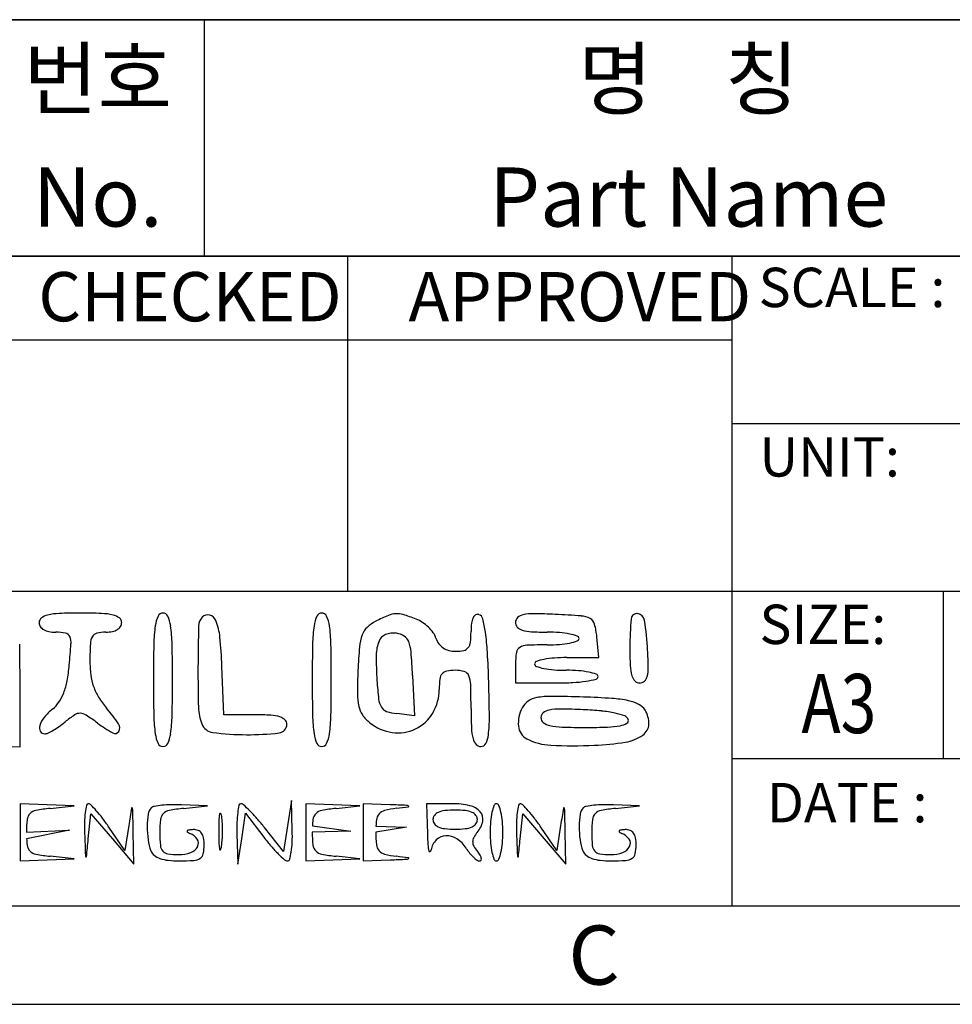
# Model space of a CAD drawing. Units: millimetres. Extents: x -662 to 367, y 0 to 3209.
# Drawn here: x 226 to 273, y 0 to 50 of the extents above; entities that cross this region are included whole.
import ezdxf
from ezdxf.enums import TextEntityAlignment as Align

# ---------------------------------------------------------------- set-up
doc = ezdxf.new("R2010")
doc.units = ezdxf.units.MM
doc.header["$LTSCALE"] = 0.5
doc.linetypes.add('AUSGEZOGEN', pattern=[0])
doc.layers.add('Default', color=7, linetype='Continuous')
doc.styles.get("Standard").update_dxf_attribs({"font": 'simplex.shx', "width": 0.8, "bigfont": 'fhg.shx'})
doc.styles.add('style1', font='gulim.ttc')

msp = doc.modelspace()

# ---------------------------------------------------------------- linework, layer by layer
at = {"color": 5}
for p, q in [((362, 49.975), (184, 49.975)), ((235.2, 49.975), (235.2, 37.975)), ((242.505, 20.975), (242.505, 37.975)), ((184.005, 33.725), (262.005, 33.725)), ((262.005, 29.475), (362, 29.475)), ((184, 20.975), (362, 20.975)), ((272.731, 20.975), (272.731, 12.475)), ((262.005, 12.475), (362, 12.475))]:
    msp.add_line(p, q, dxfattribs=at)
at = {"color": 3}
for p, q in [((362, 37.975), (184, 37.975)), ((5, 5), (362, 5)), ((0, 0), (367, 0))]:
    msp.add_line(p, q, dxfattribs=at)
at = {"color": 3, "linetype": 'AUSGEZOGEN'}
for p, q in [((184.5, 37.975), (362, 37.975)), ((262.005, 5), (262.005, 37.975))]:
    msp.add_line(p, q, dxfattribs=at)
for p, q in [((255.245, 17.599), (255.144, 18.647)), ((253.612, 17.599), (255.245, 17.599)), ((236.202, 14.696), (236.108, 17.17)), ((251.012, 17.276), (251.012, 16.309)), ((245.786, 16.689), (245.883, 14.65)), ((225.854, 13.061), (225.854, 16.459)), ((251.012, 16.309), (253.108, 16.309)), ((237.801, 14.696), (236.202, 14.696)), ((245.883, 14.65), (244.98, 14.754)), ((222.548, 13.153), (225.854, 13.061)), ((227.225, 10.126), (225.854, 10.18)), ((225.854, 10.18), (225.854, 8.729)), ((228.596, 10.072), (227.225, 10.126)), ((227.386, 9.945), (228.596, 10.072)), ((235.369, 10.072), (234.052, 10.126)), ((234.159, 9.945), (235.369, 10.072)), ((239.631, 10.342), (239.435, 9.052)), ((239.677, 8.81), (239.631, 10.342)), ((241.739, 10.126), (240.368, 10.18)), ((240.368, 10.18), (240.368, 8.729)), ((243.11, 10.072), (241.739, 10.126)), ((241.9, 9.945), (243.11, 10.072)), ((244.642, 10.129), (243.271, 10.18)), ((243.271, 10.18), (243.271, 8.729)), ((247.796, 10.18), (246.496, 10.18)), ((246.496, 10.18), (246.54, 8.648)), ((257.301, 10.072), (255.984, 10.126)), ((256.091, 9.945), (257.301, 10.072)), ((229.318, 8.394), (229.449, 9.672)), ((229.449, 9.672), (230.542, 8.394)), ((237.108, 8.407), (237.304, 9.697)), ((237.304, 9.697), (238.229, 8.487)), ((251.251, 8.394), (251.381, 9.672)), ((251.381, 9.672), (252.474, 8.394)), ((231.372, 9.071), (231.176, 7.8)), ((239.435, 9.052), (239.239, 7.761)), ((253.304, 9.071), (253.108, 7.8)), ((225.854, 8.729), (225.854, 7.278)), ((231.176, 7.8), (230.37, 8.988)), ((231.636, 7.116), (231.602, 8.729)), ((236.866, 8.648), (236.912, 7.116)), ((239.239, 7.761), (238.272, 8.971)), ((240.368, 8.729), (240.368, 7.278)), ((243.271, 8.729), (243.271, 7.278)), ((253.108, 7.8), (252.302, 8.988)), ((253.568, 7.116), (253.534, 8.729)), ((230.542, 8.394), (231.636, 7.116)), ((236.912, 7.116), (237.108, 8.407)), ((252.474, 8.394), (253.568, 7.116)), ((228.596, 7.386), (227.386, 7.513)), ((243.11, 7.386), (241.9, 7.513)), ((225.854, 7.278), (227.225, 7.332)), ((227.225, 7.332), (228.596, 7.386)), ((240.368, 7.278), (241.739, 7.332)), ((241.739, 7.332), (243.11, 7.386)), ((243.271, 7.278), (244.642, 7.329))]:
    msp.add_line(p, q)
at = {"linetype": 'ByBlock'}
for p, q in [((240.7, 9.054), (242.649, 8.796)), ((243.925, 9.043), (245.475, 8.989)), ((226.177, 8.729), (228.365, 8.84)), ((228.365, 8.84), (226.186, 8.404)), ((242.649, 8.796), (240.691, 8.729)), ((245.475, 8.989), (243.916, 8.729))]:
    msp.add_line(p, q, dxfattribs=at)
for centre, radius, start, end in [((227.119, 19.373), 0.298, 127.7475, 180), ((227.434, 18.966), 0.812, 102.9946, 127.7476), ((227.966, 16.664), 3.174, 92.1589, 102.9946), ((228.918, -8.607), 28.463, 90.0001, 92.1589), ((228.918, -8.607), 28.463, 87.8411, 89.9999), ((229.871, 16.664), 3.174, 77.0054, 87.8411), ((230.402, 18.966), 0.812, 52.2524, 77.0054), ((230.717, 19.373), 0.298, 0, 52.2525), ((234.457, 18.963), 1.756, 155.2768, 171.8699), ((233.111, 19.583), 0.273, 90, 155.2767), ((233.111, 19.583), 0.273, 24.7233, 90), ((231.765, 18.963), 1.756, 8.1301, 24.7232), ((235.553, 19.201), 0.632, 135, 178.5549), ((235.386, 19.369), 0.395, 75.3156, 135), ((235.37, 19.306), 0.46, 21.9991, 75.3156), ((242.521, 18.963), 1.756, 155.2768, 171.8699), ((241.174, 19.583), 0.273, 90, 155.2767), ((241.174, 19.583), 0.273, 24.7233, 90), ((239.828, 18.963), 1.756, 8.1301, 24.7232), ((248.892, 9.57), 11.054, 113.0917, 116.7551), ((244.988, 18.728), 1.098, 93.1295, 113.0916), ((244.987, 18.744), 1.083, 72.9632, 93.1295), ((242.205, 9.666), 10.577, 69.1833, 72.9631), ((245.387, 18.035), 1.623, 56.3923, 69.1832), ((249.666, 19.244), 0.894, 154.9027, 173.6904), ((249.131, 19.495), 0.303, 118.5536, 154.9027), ((249.089, 19.572), 0.216, 71.6524, 118.5535), ((249.064, 19.497), 0.294, 14.195, 71.6525), ((242.834, 17.921), 6.721, 8.2525, 14.195), ((251.337, 19.388), 0.326, 131.8467, 180), ((251.52, 19.184), 0.599, 101.3099, 131.8467), ((251.924, 17.162), 2.661, 89.2877, 101.3099), ((251.579, -10.617), 30.443, 87.2728, 89.2877), ((250.861, -25.684), 45.527, 85.6005, 87.2728), ((254.267, 18.583), 1.129, 61.6073, 85.6005), ((254.587, 19.175), 0.456, 15.0018, 61.6073), ((272.225, 18.109), 15.407, 174.5679, 179.9999), ((257.175, 19.54), 0.29, 81.6373, 174.5679), ((257.156, 19.417), 0.415, 8.3926, 81.6373), ((227.198, 19.373), 0.376, 180, 212.6421), ((227.276, 19.423), 0.469, 212.6421, 240.2761), ((227.45, 19.727), 0.819, 240.276, 260.1622), ((230.399, 19.686), 0.779, 280.8002, 300.9638), ((230.556, 19.423), 0.473, 300.9638, 327.9923), ((230.637, 19.373), 0.377, 327.9924, 0), ((240.201, 18.143), 7.557, 171.8699, 178.8906), ((226.021, 18.143), 7.557, 1.1094, 8.1301), ((338.398, 16.607), 103.509, 178.55482, 179.72502), ((232.933, 18.321), 3.088, 5.8661, 21.9991), ((248.264, 18.143), 7.557, 171.8699, 178.8906), ((234.085, 18.143), 7.557, 1.1094, 8.1301), ((244.149, 18.42), 0.98, 133.3012, 160.0666), ((244.755, 17.776), 1.863, 116.755, 133.3012), ((245.063, 17.548), 2.208, 46.2376, 56.3923), ((245.178, 17.667), 2.043, 35.7566, 46.2376), ((252.638, 18.916), 3.884, 173.6903, 180), ((251.361, 19.388), 0.35, 180, 222.9058), ((251.52, 19.536), 0.567, 222.9057, 252.8004), ((251.924, 20.839), 1.931, 252.8005, 266.8515), ((251.195, 18.266), 3.967, 5.5073, 15.0018), ((240.621, 16.977), 17.129, 3.345, 8.3926), ((227.669, 20.991), 2.103, 260.1621, 269.9999), ((227.669, 16.369), 2.52, 78.5218, 90), ((228.113, 18.554), 0.29, 22.3167, 78.5218), ((227.605, 18.346), 0.839, 356.2938, 22.3168), ((230.235, 18.266), 0.812, 150.5252, 176.9876), ((229.837, 18.491), 0.354, 103.2773, 150.5252), ((230.208, 16.917), 1.972, 90, 103.2773), ((230.208, 20.685), 1.796, 270, 280.8002), ((213.253, 16.299), 22.871, 2.1807, 5.8661), ((245.484, 17.935), 2.4, 160.0665, 174.8953), ((244.638, 18.207), 0.601, 111.7649, 157.6933), ((244.812, 17.772), 1.07, 81.918, 111.7649), ((244.817, 17.806), 1.035, 58.4057, 81.918), ((245.068, 18.213), 0.557, 21.035, 58.4057), ((246.04, 18.288), 0.98, 17.6089, 35.7565), ((247.945, 18.893), 1.018, 197.6088, 215.5162), ((244.021, 18.916), 4.733, 353.5092, 360), ((237.821, 17.194), 11.786, 3.264, 8.2525), ((252.624, 33.576), 14.687, 266.8515, 270), ((252.624, 10.673), 8.216, 85.6849, 89.9999), ((252.918, 14.569), 4.309, 78.6901, 85.6849), ((253.144, 15.7), 3.156, 71.4849, 78.6901), ((254.104, 18.566), 0.133, 0.0001, 71.485), ((254.104, 18.566), 0.133, 288.515, 359.9999), ((131.159, 16.459), 94.695, 359.99998, 1.10463), ((193.824, 20.534), 34.69, 354.5115, 356.2938), ((245.511, 17.462), 16.109, 176.9876, 180), ((326.574, 16.47), 93.947, 178.89055, 180.00001), ((139.648, 16.47), 93.947, 359.99999, 1.10945), ((334.637, 16.47), 93.947, 178.89055, 180.00001), ((147.711, 16.47), 93.947, 359.99999, 1.10945), ((271.582, 15.604), 28.602, 174.8952, 177.3095), ((245.829, 17.719), 1.887, 157.6932, 179.4934), ((243.794, 17.723), 1.922, 4.7197, 21.0351), ((247.795, 18.786), 0.835, 215.5162, 236.3069), ((247.844, 18.859), 0.923, 236.3069, 255.9259), ((248.304, 18.345), 0.39, 281.7796, 321.7282), ((248.181, 18.442), 0.546, 321.7281, 353.5092), ((251.411, 17.808), 0.358, 120.9637, 171.1351), ((251.622, 17.456), 0.769, 92.2279, 120.9638), ((252.624, -8.304), 26.548, 90, 92.228), ((252.624, 26.459), 8.216, 270.0001, 274.3151), ((252.918, 22.563), 4.309, 274.3151, 281.3099), ((253.144, 21.433), 3.156, 281.3099, 288.5151), ((276.756, 18.109), 19.939, 179.9999, 182.6391), ((262.017, 17.576), 18.076, 179.4933, 183.6379), ((211.689, 15.073), 34.135, 2.7132, 4.7197), ((247.969, 19.359), 1.438, 255.9259, 270), ((247.969, 19.949), 2.028, 270, 281.7795), ((197.73, 14.908), 51.942, 1.6053, 3.2639), ((254.819, 17.276), 3.808, 171.1351, 180), ((253.091, 14.304), 3.262, 101.172, 108.2353), ((253.314, 13.173), 4.415, 94.2606, 101.172), ((253.612, 9.173), 8.426, 90, 94.2607), ((238.946, 16.879), 18.807, 0.7013, 3.345), ((219.194, 18.096), 9.204, 349.4752, 354.5114), ((235.364, 17.462), 5.962, 180, 187.0884), ((295.419, 16.813), 60.53, 179.72497, 181.65189), ((252.112, 17.276), 0.132, 108.2353, 180), ((252.112, 17.276), 0.133, 180.0001, 251.485), ((253.072, 20.143), 3.156, 251.4849, 258.6901), ((253.298, 21.273), 4.309, 258.6901, 265.6849), ((259.144, 17.297), 2.308, 182.639, 195.5369), ((255.862, 17.086), 1.89, 346.4115, 0.7013), ((232.343, 17.086), 2.918, 187.0884, 199.1861), ((270.699, 15.645), 27.718, 177.3095, 179.7539), ((251.475, 15.986), 4.334, 173.103, 180.0001), ((247.687, 16.444), 0.519, 140.1945, 173.1031), ((247.596, 16.52), 0.4, 100.9179, 140.1944), ((247.948, 14.698), 2.255, 90, 100.918), ((247.948, 15.339), 1.615, 73.3344, 90.0001), ((248.307, 16.541), 0.36, 22.6198, 73.3344), ((247.476, 16.195), 1.26, 1.683, 22.6198), ((253.592, 25.169), 8.216, 265.6849, 269.9999), ((253.592, 8.738), 8.216, 85.6849, 89.9999), ((253.886, 12.634), 4.309, 78.6901, 85.6849), ((253.713, 22.165), 5.832, 278.7462, 283.7913), ((254.112, 13.764), 3.156, 71.4849, 78.6901), ((255.071, 16.631), 0.133, 283.7912, 0), ((255.072, 16.631), 0.133, 0.0001, 71.485), ((257.519, 16.846), 0.622, 195.5368, 224.4996), ((257.233, 16.755), 0.479, 312.511, 346.4115), ((224.769, 17.061), 3.534, 339.1836, 349.4753), ((232.173, 17.027), 2.738, 199.1861, 211.7453), ((326.574, 16.47), 93.947, 179.99999, 181.10945), ((139.648, 16.47), 93.947, 358.89055, 0.00001), ((334.637, 16.47), 93.947, 179.99999, 181.10945), ((147.711, 16.47), 93.947, 358.89055, 0.00001), ((261.895, 17.568), 17.954, 183.6379, 186.648), ((207.445, 15.018), 41.309, 360, 1.683), ((152.153, 13.631), 97.537, 0.54399, 1.60533), ((253.108, 31.067), 14.758, 270, 273.1778), ((253.54, 23.292), 6.971, 273.1778, 278.7461), ((257.318, 16.648), 0.339, 224.4996, 270), ((257.318, 16.662), 0.354, 269.9999, 312.5109), ((225.93, 16.619), 2.292, 326.0736, 339.1837), ((233.872, 18.078), 4.735, 211.7454, 220.0787), ((245.833, 15.752), 2.852, 179.7539, 192.7479), ((244.773, 15.986), 2.368, 329.5224, 0), ((252.284, 14.471), 1.114, 99.8711, 124.3245), ((252.809, 11.455), 4.175, 89.4463, 99.8711), ((252.195, -51.986), 67.619, 88.07863, 89.44638), ((252.93, -30.097), 45.718, 86.2615, 88.0786), ((255.521, 9.558), 5.978, 78.1211, 86.2615), ((226.495, 16.239), 1.611, 308.9989, 326.0737), ((222.694, 8.673), 9.873, 34.2437, 40.0788), ((237.432, 15.141), 2.518, 181.6519, 200.9936), ((244.255, 15.395), 1.234, 192.7479, 215.0825), ((245.079, 15.608), 1.024, 186.648, 210.9061), ((244.622, 15.335), 0.492, 210.906, 251.3282), ((272.575, 15.018), 23.821, 180, 182.3848), ((252.83, 14.264), 1.675, 151.845, 185.0663), ((252.192, 14.605), 0.951, 124.3244, 151.8451), ((256.315, 13.334), 2.119, 63.1564, 78.1211), ((256.911, 14.512), 0.799, 32.1652, 63.1562), ((228.04, 13.768), 1.247, 140.3123, 162.3804), ((229.429, 12.616), 3.051, 128.9988, 140.3122), ((232.285, 9.218), 6.582, 123.7474, 128.9989), ((228.893, 14.295), 0.477, 87.9897, 123.7474), ((228.89, 14.189), 0.582, 57.079, 87.9896), ((223.017, 5.118), 11.389, 53.5233, 57.079), ((240.201, 14.797), 7.557, 181.1094, 188.1301), ((226.021, 14.797), 7.557, 351.8699, 358.8906), ((237.801, 0.909), 13.787, 86.7325, 90), ((238.473, 12.673), 2.004, 73.167, 86.7326), ((238.878, 14.01), 0.607, 45.0929, 73.167), ((248.264, 14.797), 7.557, 181.1094, 188.1301), ((234.085, 14.797), 7.557, 351.8699, 358.8906), ((244.832, 15.8), 1.939, 215.0825, 231.0011), ((245.265, 17.236), 2.499, 251.3282, 263.4549), ((245.044, 15.827), 2.054, 295.6162, 329.5225), ((243.044, 14.493), 6.642, 352.992, 0.5441), ((252.619, 14.549), 0.317, 129.8157, 179.9999), ((252.614, 14.549), 0.312, 180, 232.3336), ((252.836, 14.289), 0.656, 100.6139, 129.8158), ((253.268, 11.984), 3.001, 89.3036, 100.614), ((252.87, -20.767), 35.755, 87.4617, 89.3036), ((253.693, -2.196), 17.166, 84.3792, 87.4618), ((254.779, 8.839), 6.077, 77.6901, 84.3792), ((255.291, 11.185), 3.676, 69.7235, 77.6902), ((256.465, 14.364), 0.287, 18.2848, 69.7235), ((256.512, 14.261), 1.271, 358.0274, 32.1653), ((227.192, 14.037), 0.357, 162.3804, 209.9513), ((225.308, 17.705), 4.401, 300.3375, 305.0564), ((224.622, 18.681), 5.594, 305.0565, 308.9988), ((234.215, 20.264), 7.447, 233.5233, 240.6289), ((230.569, 14.034), 0.346, 328.5389, 34.2437), ((235.731, 14.488), 0.697, 200.9937, 262.6891), ((238.961, 14.212), 0.44, 276.6792, 0), ((239.079, 14.212), 0.322, 360, 45.0929), ((245.091, 16.12), 2.351, 231.0011, 261.6376), ((251.43, 14.138), 2.658, 182.3849, 194.3502), ((251.961, 14.187), 0.802, 185.0662, 242.5032), ((252.928, 14.956), 0.826, 232.3336, 257.6902), ((253.5, 17.577), 3.509, 257.6902, 268.1476), ((254.586, 51.173), 37.122, 268.1477, 270), ((254.586, 45.89), 31.839, 270, 271.9771), ((255.536, 18.379), 4.312, 271.9771, 280.6139), ((256.136, 15.18), 1.057, 280.614, 300.1464), ((256.586, 14.404), 0.16, 300.1465, 18.2848), ((257.081, 14.242), 0.701, 304.8472, 358.0274), ((227.109, 13.989), 0.261, 209.9513, 270), ((227.109, 14.085), 0.357, 269.9999, 295.8002), ((225.602, 17.201), 3.818, 295.8003, 300.3375), ((230.673, 13.971), 0.225, 240.6288, 328.5389), ((234.457, 13.977), 1.756, 188.1301, 204.7232), ((231.765, 13.977), 1.756, 335.2768, 351.8699), ((237.431, 27.735), 14.052, 262.6892, 269.6501), ((237.428, 27.301), 13.618, 269.6501, 276.6792), ((242.521, 13.977), 1.756, 188.1301, 204.7232), ((239.828, 13.977), 1.756, 335.2768, 351.8699), ((245.047, 15.82), 2.047, 261.6376, 295.6161), ((248.3, 13.847), 1.347, 333.0959, 352.992), ((256.25, 15.436), 2.157, 279.029, 304.8472), ((233.111, 13.357), 0.273, 204.7233, 270), ((233.111, 13.357), 0.273, 270, 335.2767), ((241.174, 13.357), 0.273, 204.7233, 270), ((241.174, 13.357), 0.273, 270, 335.2767), ((249.523, 13.65), 0.69, 194.3502, 221.7134), ((249.249, 13.405), 0.322, 221.7134, 270), ((249.249, 13.366), 0.283, 270, 333.0959), ((252.932, 16.052), 2.905, 242.5031, 267.3648), ((253.935, 37.851), 24.727, 267.3647, 272.5063), ((254.409, 27.019), 13.885, 272.5063, 279.0291), ((233.495, 9.199), 4.361, 168.0173, 173.0059), ((229.321, 10.085), 0.0935, 89.4781, 168.0174), ((229.32, 9.989), 0.189, 44.7098, 89.478), ((224.544, 5.262), 6.908, 41.3675, 44.7097), ((232.727, 9.758), 0.293, 100.2685, 135.0001), ((233.601, 4.934), 5.196, 95.9919, 100.2684), ((233.656, 4.408), 5.724, 91.2443, 95.9919), ((233.711, 1.858), 8.275, 87.6425, 91.2443), ((241.276, 9.171), 4.407, 167.7523, 172.7046), ((237.062, 10.085), 0.0949, 89.9978, 167.7524), ((237.062, 9.975), 0.206, 47.7732, 89.9976), ((231.122, 3.43), 9.045, 45, 47.7732), ((237.963, -167.24), 177.494, 87.57351, 87.84349), ((237.731, 68.232), 58.732, 277.07413, 277.68215), ((245.467, 9.846), 0.25, 60.605, 87.5736), ((245.58, 10.046), 0.0195, 277.6823, 60.6051), ((247.796, 6.092), 4.089, 77.3263, 90), ((248.474, 9.105), 1, 41.2535, 77.3263), ((252.165, 9.232), 2.406, 159.0024, 167.4712), ((250.044, 10.046), 0.134, 89.9999, 159.0023), ((250.044, 10.046), 0.134, 20.9977, 90.0001), ((247.923, 9.232), 2.406, 12.5288, 20.9976), ((255.427, 9.199), 4.361, 168.0173, 173.0059), ((251.253, 10.085), 0.0935, 89.4781, 168.0174), ((251.252, 9.989), 0.189, 44.7098, 89.478), ((246.476, 5.262), 6.908, 41.3676, 44.7097), ((254.659, 9.758), 0.293, 100.2685, 135.0001), ((255.533, 4.934), 5.196, 95.9919, 100.2684), ((255.588, 4.408), 5.724, 91.2443, 95.9919), ((255.644, 1.858), 8.275, 87.6425, 91.2443), ((226.713, 9.321), 0.503, 135.164, 173.6031), ((226.773, 9.261), 0.588, 100.7721, 135.1641), ((228.294, 1.269), 8.723, 95.9716, 100.7721), ((234.178, 9.115), 5.05, 173.0058, 178.63), ((224.701, 5.4), 6.7, 37.1215, 41.3676), ((446.739, -24.163), 217.916, 170.99, 171.22767), ((231.531, 9.961), 0.0196, 33.9213, 170.9899), ((231.404, 9.875), 0.172, 1.3148, 33.9212), ((-321.453, -2.815), 553.176, 1.19575, 1.31492), ((236.784, 8.991), 4.472, 171.534, 179.4935), ((232.919, 9.566), 0.565, 134.9999, 171.534), ((233.491, 9.319), 0.509, 135.6189, 173.8798), ((233.542, 9.269), 0.58, 100.7796, 135.6189), ((235.069, 1.249), 8.744, 95.9716, 100.7797), ((238.782, 9.233), 2.831, 171.4012, 178.4652), ((236.016, 9.651), 0.0341, 66.8305, 171.4014), ((235.996, 9.604), 0.0848, 10.9232, 66.8304), ((233.376, 9.099), 2.753, 3.7834, 10.9231), ((241.935, 9.086), 5.071, 172.7046, 178.3125), ((231.71, 4.018), 8.213, 41.2631, 45.0001), ((241.227, 9.321), 0.503, 135.164, 173.6031), ((241.287, 9.261), 0.588, 100.7721, 135.1641), ((242.808, 1.269), 8.723, 95.9716, 100.7721), ((244.513, 9.295), 0.566, 139.286, 173.7086), ((244.495, 9.31), 0.543, 103.8607, 139.286), ((245.598, 4.841), 5.145, 97.0742, 103.8606), ((247.175, 9.374), 0.356, 142.6802, 180), ((247.28, 9.294), 0.488, 113.1986, 142.6802), ((247.55, 8.664), 1.173, 95.8453, 113.1986), ((247.948, 4.778), 5.08, 90, 95.8454), ((247.948, 4.778), 5.08, 84.1546, 90), ((248.345, 8.664), 1.173, 66.8014, 84.1547), ((248.615, 9.294), 0.488, 37.3198, 66.8014), ((248.72, 9.374), 0.356, 0, 37.3198), ((248.817, 9.406), 0.543, 347.8286, 41.2535), ((253.25, 8.991), 3.518, 167.4712, 175.2004), ((246.838, 8.991), 3.518, 4.7996, 12.5288), ((256.111, 9.115), 5.05, 173.0058, 178.63), ((246.633, 5.4), 6.7, 37.1215, 41.3675), ((468.671, -24.163), 217.916, 170.99, 171.22767), ((253.463, 9.961), 0.0196, 33.9213, 170.9899), ((253.336, 9.875), 0.172, 1.3148, 33.9212), ((-299.521, -2.815), 553.176, 1.19575, 1.31492), ((258.716, 8.991), 4.472, 171.534, 179.4935), ((254.851, 9.566), 0.565, 134.9999, 171.534), ((255.423, 9.319), 0.509, 135.6189, 173.8798), ((255.474, 9.269), 0.58, 100.7796, 135.6189), ((257.001, 1.249), 8.744, 95.9716, 100.7797), ((231.995, 8.729), 5.818, 173.6031, 180), ((239.034, 8.999), 9.907, 178.6301, 182.0268), ((221.39, 2.894), 10.852, 34.1629, 37.1214), ((236.974, 8.989), 4.662, 179.4936, 187.8498), ((239.171, 8.71), 6.221, 173.8798, 180), ((255.582, 8.783), 19.637, 178.4651, 180.1565), ((229.321, 8.831), 6.817, 0.1564, 3.7834), ((246.764, 8.944), 9.903, 178.3124, 181.7112), ((227.881, 0.658), 13.307, 38.66, 41.2632), ((246.508, 8.729), 5.818, 173.6031, 176.8016), ((249.643, 8.729), 5.727, 173.7086, 176.8543), ((247.175, 9.374), 0.356, 180, 217.3198), ((247.28, 9.454), 0.488, 217.3198, 246.8014), ((247.55, 10.084), 1.173, 246.8014, 264.1547), ((248.345, 10.084), 1.173, 275.8453, 293.1986), ((248.615, 9.454), 0.488, 293.1986, 322.6802), ((248.72, 9.374), 0.356, 322.6802, 360), ((248.054, 9.571), 1.325, 320.3098, 347.8287), ((256.37, 8.729), 6.649, 175.2004, 180), ((243.718, 8.729), 6.649, 0, 4.7996), ((260.966, 8.999), 9.907, 178.6301, 182.0268), ((243.322, 2.894), 10.852, 34.1629, 37.1214), ((258.906, 8.989), 4.662, 179.4936, 187.8498), ((261.103, 8.71), 6.221, 173.8798, 180), ((962.045, 34.586), 733.37, 182.026875, 182.112131), ((240.27, 8.71), 7.32, 179.9999, 185.0954), ((234.375, 8.777), 0.0383, 139.3987, 236.1412), ((234.445, 8.716), 0.131, 97.4, 139.3986), ((234.744, 9.327), 0.702, 236.1411, 248.0255), ((234.759, 6.3), 2.568, 92.583, 97.4), ((234.174, 7.914), 0.822, 34.6548, 68.0255), ((234.672, 8.214), 0.651, 69.8949, 92.5829), ((234.766, 8.47), 0.379, 35.8604, 69.8949), ((234.597, 8.348), 0.588, 10.0068, 35.8603), ((257.101, 8.787), 21.156, 180.1564, 181.7187), ((228.99, 8.83), 7.149, 356.5679, 0.1564), ((231.263, 8.558), 8.418, 357.7128, 1.7112), ((246.508, 8.729), 5.818, 180, 186.3969), ((249.643, 8.729), 5.727, 180, 186.2914), ((261.828, 9.087), 15.294, 181.6422, 183.7018), ((247.507, 7.826), 0.732, 92.5902, 134.8219), ((247.948, 13.97), 5.08, 264.1546, 270), ((247.517, 7.61), 0.948, 56.6464, 92.5902), ((247.948, 13.97), 5.08, 270, 275.8454), ((250.4, 7.623), 1.725, 140.3098, 150.9507), ((256.37, 8.729), 6.649, 180, 184.7996), ((243.718, 8.729), 6.649, 355.2004, 360), ((983.977, 34.586), 733.37, 182.026875, 182.112131), ((262.202, 8.71), 7.32, 179.9999, 185.0954), ((256.307, 8.777), 0.0383, 139.3987, 236.1412), ((256.377, 8.716), 0.131, 97.4, 139.3986), ((256.677, 9.327), 0.702, 236.1411, 248.0255), ((256.691, 6.3), 2.568, 92.583, 97.4), ((256.106, 7.914), 0.822, 34.6548, 68.0255), ((256.605, 8.214), 0.651, 69.8949, 92.5829), ((256.698, 8.47), 0.379, 35.8604, 69.8949), ((256.529, 8.348), 0.588, 10.0068, 35.8603), ((231.995, 8.729), 5.818, 183.1984, 186.3969), ((226.713, 8.137), 0.503, 186.3969, 224.836), ((-124.235, 44.529), 355.396, 354.01827, 354.16426), ((234.877, 8.7), 2.546, 187.8497, 200.9936), ((233.48, 8.104), 0.503, 185.0954, 221.0944), ((234.298, 8.317), 0.65, 290.1212, 332.3315), ((234.559, 8.18), 0.354, 332.3316, 34.6548), ((233.11, 8.084), 2.097, 347.7159, 360), ((233.102, 8.084), 2.105, 0, 10.0069), ((237.836, 8.209), 1.883, 181.7187, 190.923), ((235.529, 8.092), 0.562, 334.0341, 351.4013), ((231.739, 8.665), 4.394, 351.4011, 356.5679), ((246.812, 15.053), 10.806, 217.4154, 220.5765), ((243.846, 12.513), 6.901, 220.5766, 224.9999), ((235.335, 8.396), 4.343, 351.1521, 357.7127), ((241.227, 8.137), 0.503, 186.3969, 224.836), ((244.513, 8.163), 0.566, 186.2914, 220.714), ((248.59, 8.23), 2.029, 183.7019, 192.8341), ((247.673, 7.659), 0.967, 134.822, 169.0979), ((247.176, 7.092), 1.568, 31.9852, 56.6464), ((249.279, 8.246), 0.443, 150.9507, 180.2028), ((249.284, 8.246), 0.447, 180.2027, 209.2588), ((250.442, 8.895), 1.775, 209.2588, 219.6902), ((253.25, 8.467), 3.518, 184.7996, 192.5288), ((246.838, 8.467), 3.518, 347.4712, 355.2004), ((-102.303, 44.529), 355.396, 354.01827, 354.16426), ((256.809, 8.7), 2.546, 187.8497, 200.9936), ((255.412, 8.104), 0.503, 185.0954, 221.0944), ((256.23, 8.317), 0.65, 290.1212, 332.3315), ((256.491, 8.18), 0.354, 332.3316, 34.6548), ((255.042, 8.084), 2.097, 347.7159, 360), ((255.034, 8.084), 2.105, 0, 10.0069), ((226.773, 8.197), 0.588, 224.8359, 259.2279), ((228.294, 16.189), 8.723, 259.2279, 264.0284), ((229.304, 7.563), 0.131, 182.112, 215.9874), ((232.989, 7.975), 0.523, 200.9936, 231.9119), ((233.297, 8.369), 1.023, 231.9118, 250.633), ((233.41, 8.043), 0.411, 221.0944, 262.6933), ((233.917, 11.999), 4.399, 262.6932, 270), ((233.917, 9.355), 1.755, 270, 290.1213), ((234.806, 7.715), 0.362, 302.7077, 347.716), ((236.012, 7.857), 0.0245, 190.9233, 334.0344), ((243.759, 12.426), 6.778, 225, 228.6588), ((236.356, 8.237), 3.31, 344.6469, 351.1521), ((241.287, 8.197), 0.588, 224.8359, 259.2279), ((242.808, 16.189), 8.723, 259.2279, 264.0284), ((244.495, 8.149), 0.543, 220.714, 256.1393), ((245.598, 12.617), 5.145, 256.1394, 262.9258), ((237.731, -50.774), 58.732, 82.31785, 82.92587), ((246.647, 7.788), 0.0362, 192.8341, 303.7189), ((246.595, 7.867), 0.132, 303.7188, 349.0978), ((250.697, 9.291), 2.583, 211.9852, 218.7043), ((250.249, 8.932), 2.009, 218.7044, 226.8152), ((247.751, 6.661), 1.723, 32.0548, 39.6902), ((248.764, 7.296), 0.527, 13.6039, 32.0548), ((252.165, 8.226), 2.406, 192.5288, 200.9976), ((247.923, 8.226), 2.406, 339.0024, 347.4712), ((251.236, 7.563), 0.131, 182.112, 215.9874), ((254.921, 7.975), 0.523, 200.9936, 231.9119), ((255.229, 8.369), 1.023, 231.9118, 250.633), ((255.342, 8.043), 0.411, 221.0944, 262.6933), ((255.85, 11.999), 4.399, 262.6932, 270), ((255.85, 9.355), 1.755, 270, 290.1213), ((256.738, 7.715), 0.362, 302.7077, 347.716), ((229.21, 7.495), 0.0151, 215.9872, 354.018), ((233.581, 9.176), 1.879, 250.6329, 263.9376), ((233.952, 12.668), 5.39, 263.9377, 270), ((233.952, 17.88), 10.603, 270, 273.9161), ((234.629, 7.99), 0.689, 273.9161, 302.7077), ((239.439, 7.515), 0.238, 228.6588, 269.9999), ((239.439, 7.39), 0.113, 270, 344.6467), ((237.963, 184.698), 177.494, 272.15651, 272.42649), ((245.467, 7.612), 0.25, 272.4264, 299.395), ((245.58, 7.412), 0.0195, 299.3949, 82.3177), ((249.93, 8.592), 1.543, 226.8153, 235.5495), ((249.193, 7.518), 0.241, 235.5496, 270), ((249.193, 7.358), 0.08, 270.0002, 332.7128), ((249.138, 7.386), 0.142, 332.7126, 13.6035), ((250.044, 7.412), 0.134, 200.9977, 270.0001), ((250.044, 7.412), 0.134, 269.9999, 339.0023), ((251.142, 7.495), 0.0151, 215.9872, 354.018), ((255.513, 9.176), 1.879, 250.6329, 263.9376), ((255.884, 12.668), 5.39, 263.9377, 270), ((255.884, 17.88), 10.603, 270, 273.9161), ((256.561, 7.99), 0.689, 273.9161, 302.7077)]:
    msp.add_arc(centre, radius, start, end)
at = {"layer": 'Default', "color": 3}
msp.add_line((184, 49.975), (362, 49.975), dxfattribs=at)

# ---------------------------------------------------------------- texts
at = {"color": 3, "style": 'style1'}
for s, p in [('번호', (229.8, 46.975)), ('명    칭', (259.8, 46.975)), ('No.', (229.8, 40.975)), ('Part Name', (259.8, 40.975)), ('C', (255, 2.5))]:
    msp.add_text(s, height=3, dxfattribs=at).set_placement(p, align=Align.MIDDLE_CENTER)
for s, height, p in [('CHECKED', 2.5, (226.781, 34.666)), ('APPROVED', 2.5, (245.576, 34.666)), ('UNIT:', 2, (263.398, 26.785)), ('SIZE:', 2, (263.398, 18.285)), ('DATE :', 2, (263.782, 9.236))]:
    msp.add_text(s, height=height, dxfattribs=at).set_placement(p)
msp.add_text('SCALE : ', height=2, dxfattribs=at).set_placement((268.405, 34.76), align=Align.BOTTOM_CENTER)
at = {"width": 0.8}
msp.add_text('A3', height=3, dxfattribs=at).set_placement((267.433, 15.265), align=Align.MIDDLE_CENTER)

doc.saveas('drawing.dxf')
